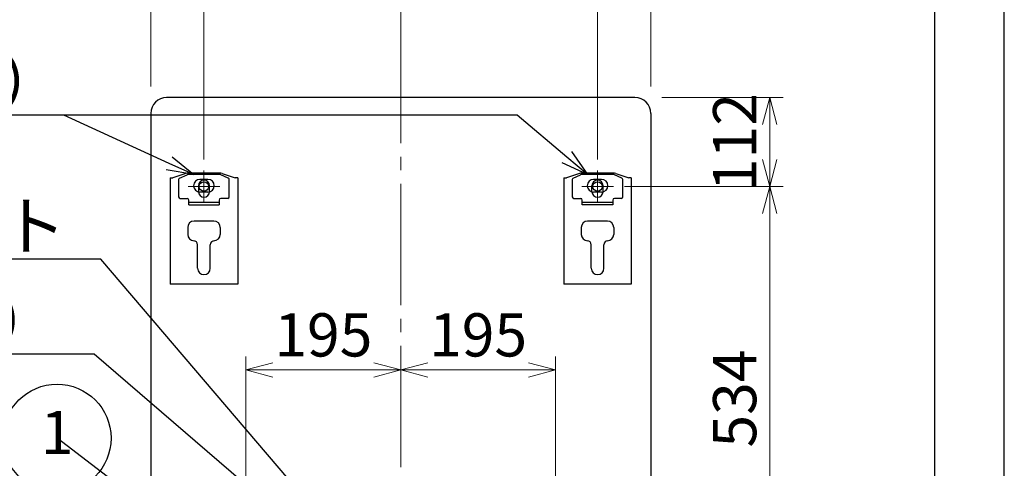
# Model space of a CAD drawing. Extents: x -96 to 3570, y 0 to 5049.
# Drawn here: x 2329 to 3570, y 3626 to 4191 of the extents above; entities that cross this region are included whole.
import ezdxf
from ezdxf import colors
from ezdxf.entities.mleader import LeaderData, LeaderLine
from ezdxf.enums import TextEntityAlignment as Align
from ezdxf.math import Vec2, Vec3

# ---------------------------------------------------------------- set-up
doc = ezdxf.new("R2010")
doc.units = 0
doc.header["$LTSCALE"] = 17
doc.header["$PDMODE"] = 35
doc.header["$PDSIZE"] = 1
doc.linetypes.add('CENTER', pattern=[12, 9, -1, 1, -1])
doc.layers.get('0').update_dxf_attribs({"color": 3, "linetype": 'CONTINUOUS', "lineweight": 25})
doc.layers.get('Defpoints').update_dxf_attribs({"linetype": 'CONTINUOUS'})
doc.layers.add('CEN', color=4, linetype='CENTER', lineweight=18)
doc.layers.add('DIM', color=7, linetype='CONTINUOUS', lineweight=18)
doc.styles.get("Standard").update_dxf_attribs({"font": 'simplex.shx', "width": 0.8, "bigfont": 'bigfont.shx'})
doc.dimstyles.new('AM_JIS$0', dxfattribs={"dimtxt": 3.2, "dimasz": 2, "dimexe": 1, "dimexo": 2, "dimgap": 1, "dimtad": 3, "dimdsep": 46, "dimtxsty": 'STANDARD', "dimblk": 'OPEN30', "dimcen": 0.1, "dimclrd": 256, "dimclre": 256, "dimclrt": 7, "dimadec": 0, "dimazin": 2, "dimtm": 1e-09, "dimtfac": 0.4, "dimtmove": 0, "dimatfit": 3, "dimldrblk": 'OPEN30', "dimfxl": 1, "dimtolj": 1, "dimtzin": 0, "dimlwd": -1, "dimlwe": -1, "dimarcsym": 1})

# ---------------------------------------------------------------- blocks, each defined once
blk = doc.blocks.new('_Open30')
at = {"color": 0, "linetype": 'ByBlock', "lineweight": -2}
for p, q in [((-1, 0.268), (0, 0)), ((0, 0), (-1, -0.268)), ((0, 0), (-1, 0))]:
    blk.add_line(p, q, dxfattribs=at)
blk = doc.blocks.new('*D26')
at = {"layer": 'Defpoints', "color": 0, "transparency": 16777216}
for p in [(2809.4, 3749.9), (3004.4, 3579.9), (2809.4, 3566.9)]:
    blk.add_point(p, dxfattribs=at)
at = {"layer": 'DIM', "linetype": 'ByBlock', "transparency": 16777216}
for p, q in [((3004.4, 3613.9), (3004.4, 3766.9)), ((2970.4, 3749.9), (2843.4, 3749.9))]:
    blk.add_line(p, q, dxfattribs=at)
at = {"layer": 'DIM', "transparency": 16777216, "xscale": 34, "yscale": 34, "zscale": 34, "rotation": 180}
blk.add_blockref('_Open30', (2809.4, 3749.9), dxfattribs=at)
at = {"layer": 'DIM', "transparency": 16777216, "xscale": 34, "yscale": 34, "zscale": 34}
blk.add_blockref('_Open30', (3004.4, 3749.9), dxfattribs=at)
at = {"layer": 'DIM', "color": 7, "transparency": 16777216, "insert": (2906.9, 3794.1), "char_height": 54.4, "attachment_point": 5}
blk.add_mtext('\\A1;195', dxfattribs=at)
blk = doc.blocks.new('*D27')
at = {"layer": 'Defpoints', "color": 0, "transparency": 16777216}
for p in [(2809.4, 3749.9), (2809.4, 3600.9), (2614.4, 3502.9)]:
    blk.add_point(p, dxfattribs=at)
at = {"layer": 'DIM', "linetype": 'ByBlock', "transparency": 16777216}
for p, q in [((2614.4, 3536.9), (2614.4, 3766.9)), ((2648.4, 3749.9), (2775.4, 3749.9))]:
    blk.add_line(p, q, dxfattribs=at)
at = {"layer": 'DIM', "transparency": 16777216, "xscale": 34, "yscale": 34, "zscale": 34, "rotation": 180}
blk.add_blockref('_Open30', (2614.4, 3749.9), dxfattribs=at)
at = {"layer": 'DIM', "transparency": 16777216, "xscale": 34, "yscale": 34, "zscale": 34}
blk.add_blockref('_Open30', (2809.4, 3749.9), dxfattribs=at)
at = {"layer": 'DIM', "color": 7, "transparency": 16777216, "insert": (2711.9, 3794.1), "char_height": 54.4, "attachment_point": 5}
blk.add_mtext('\\A1;195', dxfattribs=at)
blk = doc.blocks.new('*D35')
at = {"layer": 'Defpoints', "color": 0, "transparency": 16777216}
for p in [(3057.4, 3980.9), (3274.4, 3980.9), (2809.4, 3446.9)]:
    blk.add_point(p, dxfattribs=at)
at = {"layer": 'DIM', "linetype": 'ByBlock', "transparency": 16777216}
for p, q in [((3091.4, 3980.9), (3291.4, 3980.9)), ((3274.4, 3480.9), (3274.4, 3946.9)), ((2843.4, 3446.9), (3291.4, 3446.9))]:
    blk.add_line(p, q, dxfattribs=at)
at = {"layer": 'DIM', "transparency": 16777216, "xscale": 34, "yscale": 34, "zscale": 34}
for p, rotation in [((3274.4, 3980.9), 90), ((3274.4, 3446.9), 270)]:
    blk.add_blockref('_Open30', p, dxfattribs=dict(at, rotation=rotation))
at = {"layer": 'DIM', "color": 7, "transparency": 16777216, "insert": (3230.2, 3713.9), "char_height": 54.4, "attachment_point": 5, "rotation": 90}
blk.add_mtext('\\A1;534', dxfattribs=at)
blk = doc.blocks.new('*D37')
at = {"layer": 'Defpoints', "color": 0, "transparency": 16777216}
for p in [(3104.4, 4092.9), (3274.4, 4092.9), (3057.4, 3980.9)]:
    blk.add_point(p, dxfattribs=at)
at = {"layer": 'DIM', "linetype": 'ByBlock', "transparency": 16777216}
for p, q in [((3138.4, 4092.9), (3291.4, 4092.9)), ((3274.4, 4014.9), (3274.4, 4058.9)), ((3091.4, 3980.9), (3291.4, 3980.9))]:
    blk.add_line(p, q, dxfattribs=at)
at = {"layer": 'DIM', "transparency": 16777216, "xscale": 34, "yscale": 34, "zscale": 34}
for p, rotation in [((3274.4, 4092.9), 90), ((3274.4, 3980.9), 270)]:
    blk.add_blockref('_Open30', p, dxfattribs=dict(at, rotation=rotation))
at = {"layer": 'DIM', "color": 7, "transparency": 16777216, "insert": (3230.2, 4036.9), "char_height": 54.4, "attachment_point": 5, "rotation": 90}
blk.add_mtext('\\A1;112', dxfattribs=at)
blk = doc.blocks.new('*D38')
at = {"layer": 'Defpoints', "color": 0, "transparency": 16777216}
for p in [(2494.4, 4242.9), (2494.4, 4072.9), (2561.4, 3980.9)]:
    blk.add_point(p, dxfattribs=at)
at = {"layer": 'DIM', "linetype": 'ByBlock', "transparency": 16777216}
for p, q in [((2494.4, 4106.9), (2494.4, 4259.9)), ((2561.4, 4014.9), (2561.4, 4259.9)), ((2460.4, 4242.9), (2426.4, 4242.9)), ((2561.4, 4242.9), (2494.4, 4242.9)), ((2595.4, 4242.9), (2629.4, 4242.9))]:
    blk.add_line(p, q, dxfattribs=at)
at = {"layer": 'DIM', "transparency": 16777216, "xscale": 34, "yscale": 34, "zscale": 34}
blk.add_blockref('_Open30', (2494.4, 4242.9), dxfattribs=at)
at = {"layer": 'DIM', "transparency": 16777216, "xscale": 34, "yscale": 34, "zscale": 34, "rotation": 180}
blk.add_blockref('_Open30', (2561.4, 4242.9), dxfattribs=at)
at = {"layer": 'DIM', "color": 7, "transparency": 16777216, "insert": (2527.9, 4287.1), "char_height": 54.4, "attachment_point": 5}
blk.add_mtext('\\A1;67', dxfattribs=at)
blk = doc.blocks.new('*D39')
at = {"layer": 'Defpoints', "color": 0, "transparency": 16777216}
for p in [(2561.4, 4242.9), (2809.4, 4092.9), (2561.4, 3980.9)]:
    blk.add_point(p, dxfattribs=at)
at = {"layer": 'DIM', "linetype": 'ByBlock', "transparency": 16777216}
blk.add_line((2775.4, 4242.9), (2595.4, 4242.9), dxfattribs=at)
at = {"layer": 'DIM', "transparency": 16777216, "xscale": 34, "yscale": 34, "zscale": 34, "rotation": 180}
blk.add_blockref('_Open30', (2561.4, 4242.9), dxfattribs=at)
at = {"layer": 'DIM', "transparency": 16777216, "xscale": 34, "yscale": 34, "zscale": 34}
blk.add_blockref('_Open30', (2809.4, 4242.9), dxfattribs=at)
at = {"layer": 'DIM', "color": 7, "transparency": 16777216, "insert": (2685.4, 4287.1), "char_height": 54.4, "attachment_point": 5}
blk.add_mtext('\\A1;248', dxfattribs=at)
blk = doc.blocks.new('*D23')
at = {"layer": 'Defpoints', "color": 0, "transparency": 16777216}
for p in [(3057.4, 4242.9), (2809.4, 4126.9), (3057.4, 3980.9)]:
    blk.add_point(p, dxfattribs=at)
at = {"layer": 'DIM', "linetype": 'ByBlock', "transparency": 16777216}
for p, q in [((2809.4, 4160.9), (2809.4, 4259.9)), ((3057.4, 4014.9), (3057.4, 4259.9)), ((2843.4, 4242.9), (3023.4, 4242.9))]:
    blk.add_line(p, q, dxfattribs=at)
at = {"layer": 'DIM', "transparency": 16777216, "xscale": 34, "yscale": 34, "zscale": 34, "rotation": 180}
blk.add_blockref('_Open30', (2809.4, 4242.9), dxfattribs=at)
at = {"layer": 'DIM', "transparency": 16777216, "xscale": 34, "yscale": 34, "zscale": 34}
blk.add_blockref('_Open30', (3057.4, 4242.9), dxfattribs=at)
at = {"layer": 'DIM', "color": 7, "transparency": 16777216, "insert": (2933.4, 4287.1), "char_height": 54.4, "attachment_point": 5}
blk.add_mtext('\\A1;248', dxfattribs=at)
blk = doc.blocks.new('*D40')
at = {"layer": 'Defpoints', "color": 0, "transparency": 16777216}
for p in [(3124.4, 4242.9), (3124.4, 4072.9), (3057.4, 3980.9)]:
    blk.add_point(p, dxfattribs=at)
at = {"layer": 'DIM', "linetype": 'ByBlock', "transparency": 16777216}
for p, q in [((3057.4, 4014.9), (3057.4, 4259.9)), ((3124.4, 4106.9), (3124.4, 4259.9)), ((3023.4, 4242.9), (2989.4, 4242.9)), ((3057.4, 4242.9), (3124.4, 4242.9)), ((3158.4, 4242.9), (3192.4, 4242.9))]:
    blk.add_line(p, q, dxfattribs=at)
at = {"layer": 'DIM', "transparency": 16777216, "xscale": 34, "yscale": 34, "zscale": 34}
blk.add_blockref('_Open30', (3057.4, 4242.9), dxfattribs=at)
at = {"layer": 'DIM', "transparency": 16777216, "xscale": 34, "yscale": 34, "zscale": 34, "rotation": 180}
blk.add_blockref('_Open30', (3124.4, 4242.9), dxfattribs=at)
at = {"layer": 'DIM', "color": 7, "transparency": 16777216, "insert": (3090.9, 4287.1), "char_height": 54.4, "attachment_point": 5}
blk.add_mtext('\\A1;67', dxfattribs=at)
blk = doc.blocks.new('Balloon')
at = {"layer": 'DIM', "color": 0, "linetype": 'ByBlock', "lineweight": -2, "transparency": 16777216}
blk.add_circle((0, 0), 4, dxfattribs=at)
blk.add_attdef('KYUHEN_番号', text='', height=3.2, dxfattribs=at).set_placement((0, 0), align=Align.MIDDLE)
blk = doc.blocks.new('_DotSmall')
at = {"color": 0, "linetype": 'ByBlock', "const_width": 0.5}
blk.add_lwpolyline([(-0.0625, 0, 1), (0.0625, 0, 1)], format="xyb", close=True, dxfattribs=at)

msp = doc.modelspace()

# ---------------------------------------------------------------- linework, layer by layer
for p, q in [((3482.189, 4915.846), (3482.189, 119.137)), ((2542.223, 3957.746), (2580.623, 3957.746))]:
    msp.add_line(p, q)
at = {"linetype": 'Continuous'}
for p, q in [((3104.423, 4092.946), (2514.423, 4092.946)), ((3104.423, 4092.946), (2514.423, 4092.946)), ((2494.423, 4072.946), (2494.423, 3352.946)), ((2494.423, 4072.946), (2494.423, 3352.946)), ((3124.423, 4072.946), (3124.423, 3352.946)), ((3124.423, 4072.946), (3124.423, 3352.946)), ((2538.476, 3997.427), (2522.123, 3991.946)), ((2538.476, 3997.427), (2522.123, 3991.946)), ((2538.476, 3997.427), (2522.123, 3991.946)), ((2530.696, 3991.479), (2540.129, 3995.766)), ((2581.89, 3995.946), (2540.956, 3995.946)), ((2581.192, 3997.946), (2541.655, 3997.946)), ((2581.192, 3997.946), (2541.655, 3997.946)), ((2581.192, 3997.946), (2541.655, 3997.946)), ((2580.363, 3997.946), (2542.484, 3997.946)), ((2580.363, 3997.946), (2542.484, 3997.946)), ((2592.151, 3991.479), (2582.718, 3995.766)), ((2584.37, 3997.427), (2600.723, 3991.946)), ((2584.37, 3997.427), (2600.723, 3991.946)), ((2584.37, 3997.427), (2600.723, 3991.946)), ((3034.476, 3997.427), (3018.123, 3991.946)), ((3034.476, 3997.427), (3018.123, 3991.946)), ((3026.696, 3991.479), (3036.129, 3995.766)), ((3077.89, 3995.946), (3036.956, 3995.946)), ((3077.192, 3997.946), (3037.655, 3997.946)), ((3077.192, 3997.946), (3037.655, 3997.946)), ((3076.363, 3997.946), (3038.484, 3997.946)), ((3088.151, 3991.479), (3078.718, 3995.766)), ((3080.37, 3997.427), (3096.723, 3991.946)), ((3080.37, 3997.427), (3096.723, 3991.946)), ((2518.923, 3991.946), (2522.123, 3991.946)), ((2518.923, 3991.946), (2518.923, 3857.946)), ((2518.923, 3991.946), (2522.123, 3991.946)), ((2518.923, 3991.946), (2518.923, 3857.946)), ((2518.923, 3991.946), (2522.123, 3991.946)), ((2518.923, 3991.946), (2518.923, 3857.946)), ((2529.523, 3989.658), (2529.523, 3967.946)), ((2566.423, 3989.946), (2556.423, 3989.946)), ((2593.323, 3967.946), (2593.323, 3989.658)), ((2603.923, 3991.946), (2600.723, 3991.946)), ((2603.923, 3991.946), (2600.723, 3991.946)), ((2603.923, 3991.946), (2600.723, 3991.946)), ((2603.923, 3991.946), (2603.923, 3857.946)), ((2603.923, 3991.946), (2603.923, 3857.946)), ((2603.923, 3991.946), (2603.923, 3857.946)), ((3014.923, 3991.946), (3018.123, 3991.946)), ((3014.923, 3991.946), (3014.923, 3857.946)), ((3014.923, 3991.946), (3018.123, 3991.946)), ((3014.923, 3991.946), (3014.923, 3857.946)), ((3025.523, 3989.658), (3025.523, 3967.946)), ((3062.423, 3989.946), (3052.423, 3989.946)), ((3089.323, 3967.946), (3089.323, 3989.658)), ((3099.923, 3991.946), (3096.723, 3991.946)), ((3099.923, 3991.946), (3096.723, 3991.946)), ((3099.923, 3991.946), (3099.923, 3857.946)), ((3099.923, 3991.946), (3099.923, 3857.946)), ((2554.423, 3981.946), (2554.423, 3974.446)), ((2566.423, 3973.946), (2556.423, 3973.946)), ((2568.423, 3974.446), (2568.423, 3981.946)), ((3050.423, 3974.446), (3050.423, 3981.946)), ((3062.423, 3973.946), (3052.423, 3973.946)), ((3064.423, 3974.446), (3064.423, 3981.946)), ((2531.523, 3965.946), (2540.223, 3965.946)), ((2542.223, 3957.746), (2542.223, 3963.946)), ((2580.623, 3960.946), (2542.223, 3960.946)), ((2580.623, 3963.946), (2580.623, 3957.746)), ((2591.323, 3965.946), (2582.623, 3965.946)), ((3027.523, 3965.946), (3036.223, 3965.946)), ((3038.223, 3957.746), (3038.223, 3963.946)), ((3076.623, 3960.946), (3038.223, 3960.946)), ((3076.623, 3963.946), (3076.623, 3957.746)), ((3087.323, 3965.946), (3078.623, 3965.946)), ((3076.623, 3957.746), (3038.223, 3957.746)), ((2573.923, 3937.346), (2548.923, 3937.346)), ((3069.923, 3937.346), (3044.923, 3937.346)), ((2540.923, 3929.346), (2540.923, 3920.646)), ((2581.923, 3929.346), (2581.923, 3920.646)), ((3036.923, 3929.346), (3036.923, 3920.646)), ((3077.923, 3929.346), (3077.923, 3920.646)), ((2553.423, 3877.946), (2553.423, 3907.646)), ((2569.423, 3877.946), (2569.423, 3907.646)), ((3049.423, 3877.946), (3049.423, 3907.646)), ((3065.423, 3877.946), (3065.423, 3907.646)), ((2603.923, 3857.946), (2518.923, 3857.946)), ((2603.923, 3857.946), (2518.923, 3857.946)), ((2603.923, 3857.946), (2518.923, 3857.946)), ((3099.923, 3857.946), (3014.923, 3857.946)), ((3099.923, 3857.946), (3014.923, 3857.946))]:
    msp.add_line(p, q, dxfattribs=at)
for centre in [(2561.423, 3980.946), (3057.423, 3980.946)]:
    msp.add_circle(centre, 6, dxfattribs=at)
for centre, radius, start, end in [((2514.423, 4072.946), 20, 90, 180), ((2514.423, 4072.946), 20, 90, 180), ((3104.423, 4072.946), 20, 0, 90), ((3104.423, 4072.946), 20, 0, 90), ((2541.655, 3987.946), 10, 90, 108.530922), ((2541.655, 3987.946), 10, 90, 108.530922), ((2541.655, 3987.946), 10, 90, 108.530922), ((2540.956, 3993.946), 2, 90, 114.443955), ((2581.192, 3987.946), 10, 71.469078, 90), ((2581.192, 3987.946), 10, 71.469078, 90), ((2581.192, 3987.946), 10, 71.469078, 90), ((2581.89, 3993.946), 2, 65.556045, 90), ((3037.655, 3987.946), 10, 90, 108.530922), ((3037.655, 3987.946), 10, 90, 108.530922), ((3036.956, 3993.946), 2, 90, 114.443955), ((3077.192, 3987.946), 10, 71.469078, 90), ((3077.192, 3987.946), 10, 71.469078, 90), ((3077.89, 3993.946), 2, 65.556045, 90), ((2531.523, 3989.658), 2, 114.443955, 180), ((2556.423, 3981.946), 8, 90, 270), ((2561.423, 3981.946), 7, 0, 180), ((2566.423, 3981.946), 8, 270, 90), ((2591.323, 3989.658), 2, 0, 65.556045), ((3027.523, 3989.658), 2, 114.443955, 180), ((3052.423, 3981.946), 8, 90, 270), ((3057.423, 3981.946), 7, 0, 180), ((3062.423, 3981.946), 8, 270, 90), ((3087.323, 3989.658), 2, 0, 65.556045), ((2561.423, 3974.446), 7, 180, 0), ((3057.423, 3974.446), 7, 180, 0), ((2531.523, 3967.946), 2, 180, 270), ((2540.223, 3963.946), 2, 0, 90), ((2582.623, 3963.946), 2, 90, 180), ((2591.323, 3967.946), 2, 270, 0), ((3027.523, 3967.946), 2, 180, 270), ((3036.223, 3963.946), 2, 0, 90), ((3078.623, 3963.946), 2, 90, 180), ((3087.323, 3967.946), 2, 270, 0), ((2548.923, 3929.346), 8, 90, 180), ((2573.923, 3929.346), 8, 0, 90), ((3044.923, 3929.346), 8, 90, 180), ((3069.923, 3929.346), 8, 0, 90), ((2548.923, 3920.646), 8, 180, 270), ((2548.423, 3907.646), 5, 0, 90), ((2574.423, 3907.646), 5, 90, 180), ((2573.923, 3920.646), 8, 270, 0), ((3044.923, 3920.646), 8, 180, 270), ((3044.423, 3907.646), 5, 0, 90), ((3070.423, 3907.646), 5, 90, 180), ((3069.923, 3920.646), 8, 270, 0), ((2561.423, 3877.946), 8, 180, 0), ((3057.423, 3877.946), 8, 180, 0)]:
    msp.add_arc(centre, radius, start, end, dxfattribs=at)
at = {"layer": 'CEN'}
msp.add_line((2809.423, 3219.47), (2809.423, 4167.829), dxfattribs=at)
at = {"layer": 'CEN', "linetype": 'Continuous'}
for p, q in [((2561.423, 3960.946), (2561.423, 4000.946)), ((3057.423, 3960.946), (3057.423, 4000.946)), ((2581.423, 3980.946), (2541.423, 3980.946)), ((3077.423, 3980.946), (3037.423, 3980.946))]:
    msp.add_line(p, q, dxfattribs=at)
at = {"layer": 'Defpoints'}
msp.add_line((3570, 0), (3570, 5049), dxfattribs=at)
at = {"layer": 'Defpoints', "color": 30, "linetype": 'Continuous'}
for p in [(3104.423, 4092.946), (3104.423, 4092.946), (3104.423, 4092.946), (2494.423, 4072.946), (3124.423, 4072.946), (3124.423, 4016.946)]:
    msp.add_point(p, dxfattribs=at)

# ---------------------------------------------------------------- dimensions: what is measured, and where the dimension line sits
at = {"layer": 'DIM'}
for base, p1, p2, picture, middle in [((2494.423, 4242.946), (2561.423, 3980.946), (2494.423, 4072.946), '*D38', (2527.923, 4242.946)), ((3124.423, 4242.946), (3057.423, 3980.946), (3124.423, 4072.946), '*D40', (3090.923, 4242.946))]:
    dim = msp.add_linear_dim(base=base, p1=p1, p2=p2, dimstyle='AM_JIS$0', override={"dimscale": 17}, dxfattribs=at)
    dim.commit()
    dim.dimension.update_dxf_attribs({"geometry": picture, "text_midpoint": middle, "dimtype": 160})
for base, p1, p2, override, picture, middle in [((2561.423, 4242.946), (2809.423, 4092.946), (2561.423, 3980.946), {"dimscale": 17, "dimse1": 1, "dimse2": 1}, '*D39', (2685.423, 4287.146)), ((3057.423, 4242.946), (2809.423, 4126.946), (3057.423, 3980.946), {"dimscale": 17}, '*D23', (2933.423, 4287.146)), ((2809.423, 3749.946), (2614.423, 3502.946), (2809.423, 3600.946), {"dimscale": 17, "dimse2": 1}, '*D27', (2711.923, 3794.146)), ((2809.423, 3749.946), (3004.423, 3579.946), (2809.423, 3566.946), {"dimscale": 17, "dimse2": 1}, '*D26', (2906.923, 3794.146))]:
    dim = msp.add_linear_dim(base=base, p1=p1, p2=p2, dimstyle='AM_JIS$0', override=override, dxfattribs=at)
    dim.commit()
    dim.dimension.update_dxf_attribs({"geometry": picture, "text_midpoint": middle})
dim = msp.add_linear_dim(base=(3274.423, 4092.946), p1=(3057.423, 3980.946), p2=(3104.423, 4092.946), angle=90, dimstyle='AM_JIS$0', override={"dimscale": 17}, dxfattribs=at)
dim.commit()
dim.dimension.update_dxf_attribs({"geometry": '*D37', "text_midpoint": (3274.423, 4036.946), "dimtype": 160})
dim = msp.add_linear_dim(base=(3274.423, 3980.946), p1=(2809.423, 3446.946), p2=(3057.423, 3980.946), angle=90, dimstyle='AM_JIS$0', override={"dimscale": 17}, dxfattribs=at)
dim.commit()
dim.dimension.update_dxf_attribs({"geometry": '*D35', "text_midpoint": (3230.223, 3713.946)})

# ---------------------------------------------------------------- leaders
ml = msp.add_multileader_mtext('Standard', dxfattribs=at)
ml.set_content('\\L{\\L2-L型座金（同梱部品）}', color=256, style='STANDARD')
ml.set_leader_properties()
ml.set_arrow_properties(name='OPEN30')
ml.build(insert=Vec2(0, 0))
ml.multileader.update_dxf_attribs({"has_dogleg": 0, "text_left_attachment_type": 8, "text_right_attachment_type": 8, "text_top_attachment_type": 10, "text_bottom_attachment_type": 10, "dogleg_length": 0, "arrow_head_size": 34, "scale": 17})
ctx = ml.context
ctx.base_point, ctx.scale, ctx.char_height, ctx.arrow_head_size, ctx.landing_gap_size, ctx.plane_origin = Vec3(1749.157, 4070.86), 17, 59.5, 34, 17, Vec3(3146.355, 3750.409)
ctx.left_attachment, ctx.right_attachment, ctx.top_attachment, ctx.bottom_attachment, ctx.text_align_type, ctx.attachment_type = 8, 8, 10, 10, 2, 1
notes = []
notes.append((ctx, [(0, (1, 1, 0), (2401.957, 4070.86), (-1, 0), 0, [(0, [(3044.698, 3995.946), (2956.164, 4070.86)], 0, [])])]))
ctx.mtext.insert, ctx.mtext.alignment, ctx.mtext.flow_direction = Vec3(2384.957, 4142.26), 3, 5
ml = msp.add_multileader_mtext('Standard', dxfattribs=at)
ml.set_content('', color=256, style='STANDARD')
ml.set_leader_properties()
ml.set_arrow_properties(name='OPEN30')
ml.build(insert=Vec2(0, 0))
ml.multileader.update_dxf_attribs({"arrow_head_size": 34, "scale": 17})
ctx = ml.context
ctx.base_point, ctx.scale, ctx.char_height, ctx.arrow_head_size, ctx.landing_gap_size, ctx.plane_origin = Vec3(2180.957, 4070.86), 17, 68, 34, 34, Vec3(2540.956, 3995.946)
ctx.text_align_type, ctx.attachment_type = 2, 1
notes.append((ctx, [(0, (1, 1, 0), (2384.957, 4070.86), (-1, 0), 136, [(0, [(2548.567, 3995.946)], 0, [])])]))
ctx.mtext.insert, ctx.mtext.alignment, ctx.mtext.flow_direction = Vec3(2214.957, 4104.86), 3, 5
ml = msp.add_multileader_mtext('Standard', dxfattribs=at)
ml.set_content('\\L{\\L3-M12アンカーボルト}', color=256, style='STANDARD')
ml.set_leader_properties()
ml.set_arrow_properties(name='DOTSMALL')
ml.build(insert=Vec2(0, 0))
ml.multileader.update_dxf_attribs({"has_dogleg": 0, "text_left_attachment_type": 8, "text_right_attachment_type": 8, "text_top_attachment_type": 10, "text_bottom_attachment_type": 10, "dogleg_length": 0, "arrow_head_size": 34, "scale": 17})
ctx = ml.context
ctx.base_point, ctx.scale, ctx.char_height, ctx.arrow_head_size, ctx.landing_gap_size, ctx.plane_origin = Vec3(1752.96, 3889.514), 17, 59.5, 34, 17, Vec3(2621.819, 3569.063)
ctx.left_attachment, ctx.right_attachment, ctx.top_attachment, ctx.bottom_attachment, ctx.text_align_type, ctx.attachment_type = 8, 8, 10, 10, 2, 1
notes.append((ctx, [(0, (1, 1, 0), (2404.853, 3889.514), (-1, 0), 0, [(0, [(2809.423, 3446.946), (2431.628, 3889.514)], 0, [])])]))
ctx.mtext.insert, ctx.mtext.alignment, ctx.mtext.flow_direction = Vec3(2387.853, 3960.914), 3, 5
ml = msp.add_multileader_mtext('Standard', dxfattribs=at)
ml.set_content('\\L{\\LL型座金（同梱部品）}', color=256, style='STANDARD')
ml.set_leader_properties()
ml.set_arrow_properties(name='OPEN30')
ml.build(insert=Vec2(0, 0))
ml.multileader.update_dxf_attribs({"has_dogleg": 0, "text_left_attachment_type": 8, "text_right_attachment_type": 8, "text_top_attachment_type": 10, "text_bottom_attachment_type": 10, "dogleg_length": 0, "arrow_head_size": 34, "scale": 17})
ctx = ml.context
ctx.base_point, ctx.scale, ctx.char_height, ctx.arrow_head_size, ctx.landing_gap_size, ctx.plane_origin = Vec3(1847.938, 3769.858), 17, 59.5, 34, 17, Vec3(2613.437, 3449.407)
ctx.left_attachment, ctx.right_attachment, ctx.top_attachment, ctx.bottom_attachment, ctx.text_align_type, ctx.attachment_type = 8, 8, 10, 10, 2, 1
notes.append((ctx, [(0, (1, 1, 0), (2396.472, 3769.858), (-1, 0), 0, [(0, [(2783.873, 3459.196), (2423.246, 3769.858)], 0, [])])]))
ctx.mtext.insert, ctx.mtext.alignment, ctx.mtext.flow_direction = Vec3(2379.472, 3841.258), 3, 5
ml = msp.add_multileader_block('Standard', dxfattribs=at)
ml.set_content('Balloon', color=256, scale=17)
ml.set_attribute('KYUHEN_番号', '3', width=0)
ml.set_leader_properties()
ml.set_arrow_properties(name='OPEN30')
ml.build(insert=Vec2(0, 0))
ml.multileader.update_dxf_attribs({"has_dogleg": 0, "text_right_attachment_type": 6, "dogleg_length": 0, "arrow_head_size": 34, "scale": 17, "block_connection_type": 1})
ctx = ml.context
ctx.base_point, ctx.scale, ctx.char_height, ctx.arrow_head_size, ctx.landing_gap_size, ctx.plane_origin = Vec3(2049.15, 3664.016), 17, 68, 34, 34, Vec3(2532.423, 3386.946)
ctx.right_attachment, ctx.attachment_type = 6, 1
notes.append((ctx, [(0, (1, 1, 0), (2049.15, 3664.016), (-1, 0), 0, [(0, [(2514.177, 3395.946)], 0, [])])]))
ctx.block.insert = Vec3(2049.15, 3664.016)
ml = msp.add_multileader_block('Standard', dxfattribs=at)
ml.set_content('Balloon', color=256, scale=17)
ml.set_attribute('KYUHEN_番号', '2', width=0)
ml.set_leader_properties()
ml.set_arrow_properties(name='OPEN30')
ml.build(insert=Vec2(0, 0))
ml.multileader.update_dxf_attribs({"has_dogleg": 0, "text_right_attachment_type": 6, "dogleg_length": 0, "arrow_head_size": 34, "scale": 17, "block_connection_type": 1})
ctx = ml.context
ctx.base_point, ctx.scale, ctx.char_height, ctx.arrow_head_size, ctx.landing_gap_size, ctx.plane_origin = Vec3(2212.951, 3664.016), 17, 68, 34, 34, Vec3(2539.423, 3440.946)
ctx.right_attachment, ctx.attachment_type = 6, 1
notes.append((ctx, [(0, (1, 1, 0), (2212.951, 3664.016), (-1, 0), 0, [(0, [(2554.842, 3421.585)], 0, [])])]))
ctx.block.insert = Vec3(2212.951, 3664.016)
ml = msp.add_multileader_block('Standard', dxfattribs=at)
ml.set_content('Balloon', color=256, scale=17)
ml.set_attribute('KYUHEN_番号', '1', width=0)
ml.set_leader_properties()
ml.set_arrow_properties(name='OPEN30')
ml.build(insert=Vec2(0, 0))
ml.multileader.update_dxf_attribs({"has_dogleg": 0, "text_right_attachment_type": 6, "dogleg_length": 0, "arrow_head_size": 34, "scale": 17, "block_connection_type": 1})
ctx = ml.context
ctx.base_point, ctx.scale, ctx.char_height, ctx.arrow_head_size, ctx.landing_gap_size, ctx.plane_origin = Vec3(2376.308, 3664.016), 17, 68, 34, 34, Vec3(2608.516, 3495.196)
ctx.right_attachment, ctx.attachment_type = 6, 1
notes.append((ctx, [(0, (1, 1, 0), (2376.308, 3664.016), (-1, 0), 0, [(0, [(2603.368, 3490.867)], 0, [])])]))
ctx.block.insert = Vec3(2376.308, 3664.016)
for ctx, leaders in notes:
    for number, flags, end, landing, length, lines in leaders:
        leader = LeaderData()
        leader.index, (leader.has_last_leader_line, leader.has_dogleg_vector, leader.attachment_direction) = number, flags
        leader.last_leader_point, leader.dogleg_vector, leader.dogleg_length = Vec3(end), Vec3(landing), length
        for number, points, colour, breaks in lines:
            line = LeaderLine()
            line.index, line.vertices, line.color, line.breaks = number, Vec3.list(points), colors.encode_raw_color(colour), breaks
            leader.lines.append(line)
        ctx.leaders.append(leader)

doc.saveas('drawing.dxf')
